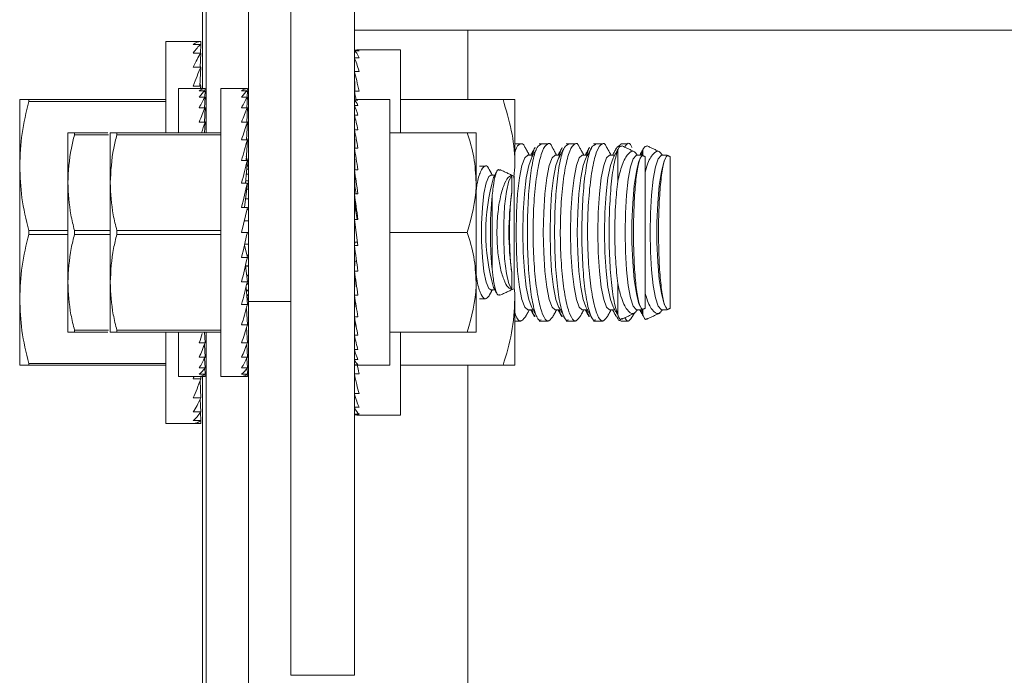
# Model space of a CAD drawing. Units: inches. Extents: x 87 to 3769, y -93 to 475.
# Drawn here: x 3619 to 3621, y 94 to 95 of the extents above; entities that cross this region are included whole.
import ezdxf

# ---------------------------------------------------------------- set-up
doc = ezdxf.new("R2010")
doc.units = ezdxf.units.IN
doc.header["$MEASUREMENT"] = 0
doc.layers.add('3', color=3, linetype='Continuous')

msp = doc.modelspace()

# ---------------------------------------------------------------- linework, layer by layer
at = {"layer": '3', "linetype": 'Continuous', "lineweight": 15}
for p, q in [((3619.11061, 96.60726), (3619.11061, 95.27913)), ((3619.36061, 93.62288), (3619.36061, 96.30558)), ((3619.53991, 93.62288), (3619.53991, 96.30558)), ((3619.12141, 95.93866), (3619.12141, 95.15413)), ((3619.24101, 95.93866), (3619.24101, 94.67768)), ((3619.53991, 95.44358), (3622.76686, 95.44358)), ((3619.86061, 95.44358), (3619.86061, 95.24788)), ((3619.00748, 95.41194), (3619.00748, 95.15413)), ((3619.10644, 95.41194), (3619.08482, 95.41194)), ((3619.10644, 95.40375), (3619.08482, 95.40375)), ((3619.10545, 95.37943), (3619.10644, 95.40375)), ((3619.10611, 95.40375), (3619.10644, 95.41194)), ((3619.10644, 95.37943), (3619.08482, 95.37943)), ((3619.10474, 95.33972), (3619.10644, 95.37943)), ((3619.53991, 95.38602), (3619.55291, 95.38602)), ((3619.53991, 95.38602), (3619.54016, 95.3663)), ((3619.66991, 95.15413), (3619.66991, 95.38851)), ((3619.53991, 95.3663), (3619.55291, 95.3663)), ((3619.53991, 95.3663), (3619.54042, 95.32762)), ((3619.10644, 95.33972), (3619.08482, 95.33972)), ((3619.10394, 95.28583), (3619.10644, 95.33972)), ((3619.53991, 95.32762), (3619.55291, 95.32762)), ((3619.53991, 95.32762), (3619.54071, 95.27147)), ((3619.04328, 95.27913), (3619.04328, 95.15413)), ((3619.10644, 95.28583), (3619.08482, 95.28583)), ((3619.11816, 95.27913), (3619.10187, 95.27913)), ((3619.11816, 95.27296), (3619.10187, 95.27296)), ((3619.10609, 95.27913), (3619.10644, 95.28583)), ((3619.11741, 95.25463), (3619.11816, 95.27296)), ((3619.11791, 95.27296), (3619.11816, 95.27913)), ((3619.16288, 95.27913), (3619.16288, 94.46663)), ((3619.23776, 95.27913), (3619.22147, 95.27913)), ((3619.23776, 95.27296), (3619.22147, 95.27296)), ((3619.23701, 95.25463), (3619.23776, 95.27296)), ((3619.23751, 95.27296), (3619.23776, 95.27913)), ((3619.53991, 95.27147), (3619.55291, 95.27147)), ((3619.53991, 95.27147), (3619.54032, 95.24636)), ((3618.59498, 95.24788), (3618.59498, 95.06038)), ((3618.62063, 95.24788), (3618.62063, 95.24263)), ((3618.62063, 95.24788), (3619.00748, 95.24788)), ((3619.00748, 95.24263), (3618.62063, 95.24263)), ((3619.11816, 95.25463), (3619.10187, 95.25463)), ((3619.11688, 95.2247), (3619.11816, 95.25463)), ((3619.23776, 95.25463), (3619.22147, 95.25463)), ((3619.23648, 95.2247), (3619.23776, 95.25463)), ((3619.53991, 95.24608), (3619.54991, 95.24608)), ((3619.53991, 95.24608), (3619.5401, 95.23173)), ((3619.63991, 94.49788), (3619.63991, 95.24788)), ((3619.66991, 95.24788), (3619.95954, 95.24788)), ((3619.99303, 95.24788), (3619.99303, 95.06038)), ((3619.11816, 95.2247), (3619.10187, 95.2247)), ((3619.11628, 95.18409), (3619.11816, 95.2247)), ((3619.23776, 95.2247), (3619.22147, 95.2247)), ((3619.23588, 95.18409), (3619.23776, 95.2247)), ((3619.53991, 95.23173), (3619.54991, 95.23173)), ((3619.53991, 95.23173), (3619.5403, 95.2036)), ((3619.11816, 95.18409), (3619.10187, 95.18409)), ((3619.11659, 95.15413), (3619.11816, 95.18409)), ((3619.23776, 95.18409), (3619.22147, 95.18409)), ((3619.23514, 95.13401), (3619.23776, 95.18409)), ((3619.53991, 95.2036), (3619.54991, 95.2036)), ((3619.53991, 95.2036), (3619.54052, 95.16276)), ((3619.53991, 95.19999), (3619.53996, 95.19999)), ((3619.53991, 95.19999), (3619.54013, 95.1885)), ((3618.73078, 95.15413), (3618.73078, 95.01351)), ((3618.74967, 95.15413), (3618.74967, 95.14886)), ((3618.74967, 95.15413), (3618.84349, 95.15413)), ((3618.85038, 95.15413), (3618.85038, 95.01351)), ((3618.86927, 95.15413), (3618.86927, 95.14886)), ((3618.86927, 95.15413), (3619.16288, 95.15413)), ((3619.53991, 95.16276), (3619.54991, 95.16276)), ((3619.53991, 95.16276), (3619.5408, 95.11078)), ((3619.63991, 95.15413), (3619.85854, 95.15413)), ((3619.88366, 95.15413), (3619.88366, 95.01351)), ((3618.84594, 95.14886), (3618.74967, 95.14886)), ((3619.16288, 95.14886), (3618.86927, 95.14886)), ((3619.23776, 95.13401), (3619.22147, 95.13401)), ((3619.23414, 95.07601), (3619.23776, 95.13401)), ((3619.53991, 95.11078), (3619.54991, 95.11078)), ((3619.53991, 95.11078), (3619.54119, 95.04966)), ((3620.28333, 95.01695), (3620.28333, 95.10518)), ((3620.35403, 95.08991), (3620.35403, 95.10518)), ((3619.23776, 95.07601), (3619.22147, 95.07601)), ((3619.23262, 95.01183), (3619.23776, 95.07601)), ((3620.36061, 94.65892), (3620.36061, 95.08685)), ((3620.43131, 94.65892), (3620.43131, 95.08685)), ((3618.59498, 94.68538), (3618.59498, 95.06038)), ((3619.24101, 95.05179), (3619.23582, 95.05179)), ((3619.24101, 95.06038), (3619.23651, 95.06038)), ((3619.24101, 95.06327), (3619.23674, 95.06327)), ((3619.53991, 95.04966), (3619.54991, 95.04966)), ((3619.53991, 95.04966), (3619.54121, 95.00369)), ((3618.73078, 95.01351), (3618.73078, 94.73226)), ((3618.85038, 95.01351), (3618.85038, 94.73226)), ((3619.23776, 95.01183), (3619.22147, 95.01183)), ((3619.22974, 94.94343), (3619.23776, 95.01183)), ((3619.24101, 95.01873), (3619.23317, 95.01873)), ((3619.24101, 95.03777), (3619.23469, 95.03777)), ((3619.88366, 94.73226), (3619.88366, 95.01351)), ((3619.99101, 94.71426), (3619.99101, 95.03151)), ((3619.24101, 94.99526), (3619.23582, 94.99526)), ((3619.24101, 94.96808), (3619.23263, 94.96808)), ((3619.53991, 94.98174), (3619.54991, 94.98174)), ((3619.53991, 94.98174), (3619.54121, 94.95344)), ((3619.92909, 94.7677), (3619.92909, 94.97807)), ((3619.23776, 94.94343), (3619.22147, 94.94343)), ((3619.23776, 94.94343), (3619.22147, 94.87288)), ((3619.24101, 94.938), (3619.23651, 94.938)), ((3619.22911, 94.90594), (3619.24101, 94.90594)), ((3619.54991, 94.83613), (3619.53991, 94.90964)), ((3619.53991, 94.90964), (3619.54991, 94.90964)), ((3618.62063, 94.87813), (3618.62063, 94.86763)), ((3618.62063, 94.87813), (3618.73078, 94.87813)), ((3618.74967, 94.87815), (3618.74967, 94.86761)), ((3618.74967, 94.87815), (3618.85038, 94.87815)), ((3618.86927, 94.87815), (3618.86927, 94.86761)), ((3618.86927, 94.87815), (3619.16288, 94.87815)), ((3619.23776, 94.87288), (3619.22147, 94.87288)), ((3619.24101, 94.87288), (3619.23776, 94.87288)), ((3619.63991, 94.87288), (3619.85854, 94.87288)), ((3618.73078, 94.86763), (3618.62063, 94.86763)), ((3618.85038, 94.86761), (3618.74967, 94.86761)), ((3619.16288, 94.86761), (3618.86927, 94.86761)), ((3619.53991, 94.83613), (3619.54121, 94.84568)), ((3619.54121, 94.84568), (3619.54861, 94.84568)), ((3619.22965, 94.83747), (3619.23776, 94.80234)), ((3619.24101, 94.83982), (3619.23019, 94.83982)), ((3619.23031, 94.84032), (3619.24101, 94.84032)), ((3619.53991, 94.83613), (3619.54991, 94.83613)), ((3619.23776, 94.80234), (3619.22147, 94.80234)), ((3619.23628, 94.80875), (3619.24101, 94.80875)), ((3619.24101, 94.80776), (3619.23651, 94.80776)), ((3619.53991, 94.76402), (3619.54121, 94.79233)), ((3619.54121, 94.79233), (3619.54593, 94.79233)), ((3619.23243, 94.77946), (3619.23776, 94.73394)), ((3619.23246, 94.77913), (3619.24101, 94.77913)), ((3619.24101, 94.77769), (3619.23263, 94.77769)), ((3619.53991, 94.76402), (3619.54991, 94.76402)), ((3619.23776, 94.73394), (3619.22147, 94.73394)), ((3619.2356, 94.75236), (3619.24101, 94.75236)), ((3619.24101, 94.7505), (3619.23582, 94.7505)), ((3619.53991, 94.69611), (3619.54121, 94.74207)), ((3619.54121, 94.74207), (3619.54305, 94.74207)), ((3618.73078, 94.73226), (3618.73078, 94.59163)), ((3618.85038, 94.73226), (3618.85038, 94.59163)), ((3619.23389, 94.7181), (3619.23776, 94.66976)), ((3619.23449, 94.7105), (3619.24101, 94.7105)), ((3619.24101, 94.708), (3619.23469, 94.708)), ((3619.24101, 94.72703), (3619.23608, 94.72703)), ((3619.23662, 94.72925), (3619.24101, 94.72925)), ((3619.88366, 94.59163), (3619.88366, 94.73226)), ((3620.28333, 94.64058), (3620.28333, 94.72882)), ((3618.59498, 94.49788), (3618.59498, 94.68538)), ((3619.2356, 94.69669), (3619.24101, 94.69669)), ((3619.24101, 94.69397), (3619.23582, 94.69397)), ((3619.23628, 94.68823), (3619.24101, 94.68823)), ((3619.24101, 94.68538), (3619.23651, 94.68538)), ((3619.24101, 94.68249), (3619.23674, 94.68249)), ((3619.53991, 94.69611), (3619.54991, 94.69611)), ((3619.53991, 94.63498), (3619.54104, 94.68879)), ((3619.99303, 94.68538), (3619.99303, 94.49788)), ((3619.23776, 94.66976), (3619.22147, 94.66976)), ((3619.23483, 94.65873), (3619.23776, 94.61175)), ((3619.36061, 94.67768), (3619.24101, 94.67768)), ((3619.24101, 94.67768), (3619.24101, 82.31038)), ((3620.35403, 94.64058), (3620.35403, 94.65713)), ((3619.53991, 94.63498), (3619.54991, 94.63498)), ((3619.53991, 94.583), (3619.54072, 94.63035)), ((3618.74967, 94.5969), (3618.84594, 94.5969)), ((3618.74967, 94.5969), (3618.74967, 94.59163)), ((3618.86927, 94.5969), (3619.16288, 94.5969)), ((3618.86927, 94.5969), (3618.86927, 94.59163)), ((3619.23776, 94.61175), (3619.22147, 94.61175)), ((3619.23553, 94.60432), (3619.23776, 94.56168)), ((3618.84349, 94.59163), (3618.74967, 94.59163)), ((3619.16288, 94.59163), (3618.86927, 94.59163)), ((3619.00748, 94.59163), (3619.00748, 94.33382)), ((3619.04328, 94.59163), (3619.04328, 94.46663)), ((3619.11659, 94.59163), (3619.11816, 94.56168)), ((3619.12141, 94.59163), (3619.12141, 69.94309)), ((3619.53991, 94.583), (3619.54991, 94.583)), ((3619.53991, 94.54216), (3619.54048, 94.58032)), ((3619.63991, 94.59163), (3619.85854, 94.59163)), ((3619.66991, 94.35726), (3619.66991, 94.59163)), ((3619.11816, 94.56168), (3619.10187, 94.56168)), ((3619.1165, 94.55703), (3619.11816, 94.52106)), ((3619.23776, 94.56168), (3619.22147, 94.56168)), ((3619.2361, 94.55703), (3619.23776, 94.52106)), ((3619.53991, 94.54577), (3619.54013, 94.55726)), ((3619.53991, 94.54577), (3619.53996, 94.54577)), ((3619.53991, 94.54216), (3619.54991, 94.54216)), ((3619.53991, 94.51403), (3619.54028, 94.54087)), ((3619.11816, 94.52106), (3619.10187, 94.52106)), ((3619.11699, 94.51852), (3619.11816, 94.49113)), ((3619.23776, 94.52106), (3619.22147, 94.52106)), ((3619.23659, 94.51852), (3619.23776, 94.49113)), ((3619.53991, 94.51403), (3619.54991, 94.51403)), ((3619.53991, 94.49969), (3619.54009, 94.51363)), ((3618.62063, 94.50313), (3619.00748, 94.50313)), ((3618.62063, 94.50313), (3618.62063, 94.49788)), ((3619.00748, 94.49788), (3618.62063, 94.49788)), ((3619.11816, 94.49113), (3619.10187, 94.49113)), ((3619.11746, 94.49009), (3619.11816, 94.4728)), ((3619.23776, 94.49113), (3619.22147, 94.49113)), ((3619.23706, 94.49009), (3619.23776, 94.4728)), ((3619.53991, 94.49969), (3619.54991, 94.49969)), ((3619.53991, 94.4743), (3619.54032, 94.4994)), ((3619.66991, 94.49788), (3619.95954, 94.49788)), ((3619.86061, 94.49788), (3619.86061, 82.47404)), ((3619.10644, 94.45994), (3619.08482, 94.45994)), ((3619.11816, 94.4728), (3619.10187, 94.4728)), ((3619.11816, 94.46663), (3619.10187, 94.46663)), ((3619.10609, 94.46663), (3619.10644, 94.45994)), ((3619.11061, 94.46663), (3619.11061, 82.71663)), ((3619.11792, 94.47262), (3619.11816, 94.46663)), ((3619.23776, 94.4728), (3619.22147, 94.4728)), ((3619.23776, 94.46663), (3619.22147, 94.46663)), ((3619.23752, 94.47262), (3619.23776, 94.46663)), ((3619.53991, 94.4743), (3619.55291, 94.4743)), ((3619.53991, 94.41814), (3619.54066, 94.47061)), ((3619.10423, 94.45377), (3619.10644, 94.40604)), ((3619.10644, 94.40604), (3619.08482, 94.40604)), ((3619.10488, 94.40267), (3619.10644, 94.36633)), ((3619.53991, 94.41814), (3619.55291, 94.41814)), ((3619.53991, 94.37946), (3619.54039, 94.41636)), ((3619.53991, 94.37946), (3619.55291, 94.37946)), ((3619.53991, 94.35974), (3619.54015, 94.37891)), ((3619.10644, 94.36633), (3619.08482, 94.36633)), ((3619.1055, 94.36494), (3619.10644, 94.34201)), ((3619.53991, 94.35974), (3619.55291, 94.35974)), ((3619.10644, 94.34201), (3619.08482, 94.34201)), ((3619.10644, 94.33382), (3619.08482, 94.33382)), ((3619.10612, 94.34177), (3619.10644, 94.33382)), ((3619.36061, 93.62288), (3619.53991, 93.62288))]:
    msp.add_line(p, q, dxfattribs=at)
at = {"layer": '3', "linetype": 'Continuous', "lineweight": 15, "flags": 128}
for points in [[(3620.0295, 94.65492), (3620.02092, 94.66235), (3620.01292, 94.68412), (3620.00606, 94.71876), (3620.00079, 94.7639), (3619.99748, 94.81647), (3619.99635, 94.87288), (3619.99748, 94.92929), (3620.00079, 94.98186), (3620.00606, 95.027), (3620.01292, 95.06164), (3620.02092, 95.08342), (3620.0295, 95.09084), (3620.0295, 95.09084)], [(3620.03967, 94.6628), (3620.03193, 94.68412), (3620.02507, 94.71876), (3620.0198, 94.7639), (3620.01649, 94.81647), (3620.01536, 94.87288), (3620.01649, 94.92929), (3620.0198, 94.98186), (3620.02507, 95.027), (3620.03193, 95.06164), (3620.03967, 95.08296)], [(3620.10642, 94.65492), (3620.09784, 94.66235), (3620.08985, 94.68412), (3620.08298, 94.71876), (3620.07772, 94.7639), (3620.07441, 94.81647), (3620.07328, 94.87288), (3620.07441, 94.92929), (3620.07772, 94.98186), (3620.08298, 95.027), (3620.08985, 95.06164), (3620.09784, 95.08342), (3620.10642, 95.09084), (3620.10642, 95.09084)], [(3620.11659, 94.6628), (3620.10885, 94.68412), (3620.10199, 94.71876), (3620.09672, 94.7639), (3620.09341, 94.81647), (3620.09228, 94.87288), (3620.09341, 94.92929), (3620.09672, 94.98186), (3620.10199, 95.027), (3620.10885, 95.06164), (3620.11659, 95.08296)], [(3620.18334, 94.65492), (3620.17476, 94.66235), (3620.16677, 94.68412), (3620.15991, 94.71876), (3620.15464, 94.7639), (3620.15133, 94.81647), (3620.1502, 94.87288), (3620.15133, 94.92929), (3620.15464, 94.98186), (3620.15991, 95.027), (3620.16677, 95.06164), (3620.17476, 95.08342), (3620.18334, 95.09084), (3620.18334, 95.09084)], [(3620.19352, 94.6628), (3620.18578, 94.68412), (3620.17891, 94.71876), (3620.17365, 94.7639), (3620.17034, 94.81647), (3620.16921, 94.87288), (3620.17034, 94.92929), (3620.17365, 94.98186), (3620.17891, 95.027), (3620.18578, 95.06164), (3620.19352, 95.08296)], [(3620.26027, 94.65492), (3620.25169, 94.66235), (3620.24369, 94.68412), (3620.23683, 94.71876), (3620.23156, 94.7639), (3620.22825, 94.81647), (3620.22712, 94.87288), (3620.22825, 94.92929), (3620.23156, 94.98186), (3620.23683, 95.027), (3620.24369, 95.06164), (3620.25169, 95.08342), (3620.26027, 95.09084), (3620.26027, 95.09084)], [(3620.27044, 94.6628), (3620.2627, 94.68412), (3620.25584, 94.71876), (3620.25057, 94.7639), (3620.24726, 94.81647), (3620.24613, 94.87288), (3620.24726, 94.92929), (3620.25057, 94.98186), (3620.25584, 95.027), (3620.2627, 95.06164), (3620.27044, 95.08296)], [(3620.33719, 94.65492), (3620.33544, 94.65522), (3620.32721, 94.66503), (3620.31962, 94.68806), (3620.31314, 94.72287), (3620.3082, 94.76723), (3620.3051, 94.81832), (3620.30405, 94.87288), (3620.3051, 94.92744), (3620.3082, 94.97853), (3620.31314, 95.02289), (3620.31962, 95.0577), (3620.32721, 95.08074), (3620.33544, 95.09054), (3620.33719, 95.09084)], [(3620.34736, 94.6628), (3620.34339, 94.67186), (3620.33594, 94.70039), (3620.32986, 94.74059), (3620.32556, 94.78975), (3620.32333, 94.84453), (3620.32333, 94.90123), (3620.32556, 94.95602), (3620.32986, 95.00517), (3620.33594, 95.04538), (3620.34339, 95.07391), (3620.34736, 95.08296)], [(3620.40789, 94.65492), (3620.40614, 94.65522), (3620.39791, 94.66503), (3620.39032, 94.68806), (3620.38384, 94.72287), (3620.3789, 94.76723), (3620.3758, 94.81832), (3620.37475, 94.87288), (3620.3758, 94.92744), (3620.3789, 94.97853), (3620.38384, 95.02289), (3620.39032, 95.0577), (3620.39791, 95.08074), (3620.40614, 95.09054), (3620.40789, 95.09084)], [(3620.41806, 94.6628), (3620.41409, 94.67186), (3620.40664, 94.70039), (3620.40056, 94.74059), (3620.39626, 94.78975), (3620.39403, 94.84453), (3620.39403, 94.90123), (3620.39626, 94.95602), (3620.40056, 95.00517), (3620.40664, 95.04538), (3620.41409, 95.07391), (3620.41806, 95.08296)], [(3619.92519, 94.71077), (3619.91926, 94.71483), (3619.91186, 94.73248), (3619.90565, 94.76261), (3619.90118, 94.80254), (3619.89884, 94.84872), (3619.89884, 94.89704), (3619.90118, 94.94322), (3619.90565, 94.98315), (3619.91186, 95.01328), (3619.91926, 95.03093), (3619.92519, 95.035)], [(3619.98398, 94.71234), (3619.97591, 94.72745), (3619.96903, 94.75715), (3619.96401, 94.79845), (3619.96138, 94.84721), (3619.96138, 94.89855), (3619.96401, 94.94732), (3619.96903, 94.98862), (3619.97591, 95.01831), (3619.98398, 95.03342)]]:
    msp.add_lwpolyline(points, dxfattribs=at)
at = {"layer": '3', "linetype": 'Continuous', "lineweight": 15}
for centre, radius, start, end in [((3620.47166, 94.87288), 0.56066, 163.92825, 196.07175), ((3620.80361, 94.87288), 0.82737, 172.15577, 187.84423)]:
    msp.add_arc(centre, radius, start, end, dxfattribs=at)
for centre, major_axis, ratio, start_param, end_param in [((3619.08482, 94.87288), (0.02279, 0.53904), 0.2269761, 0.0095943, 0.1841272), ((3619.08482, 94.87288), (0.04465, 0.53898), 0.2155354, 0.1923849, 0.3669178), ((3619.08482, 94.87288), (0.06476, 0.53891), 0.1972021, 0.3727596, 0.5472926), ((3619.54641, 94.87288), (0, 0.51562), 0.1286108, -0.0981748, 0.0981748), ((3619.54641, 94.87288), (-0.01315, 0.51562), 0.1260589, -0.2977383, -0.1013888), ((3619.54641, 94.87288), (-0.02574, 0.51562), 0.1185296, -0.4967908, -0.3004413), ((3619.08482, 94.87288), (0.08249, 0.53887), 0.1729269, 0.5500644, 0.7245973), ((3619.08482, 94.87288), (-0.04465, 0.53898), 0.2155354, -0.5414507, -0.5288139), ((3619.54641, 94.87288), (-0.03727, 0.51561), 0.1063866, -0.6949123, -0.4985627), ((3619.08482, 94.87288), (-0.06476, 0.53891), 0.1972021, -0.7218255, -0.7038267), ((3619.10187, 94.87288), (0.01717, 0.40623), 0.2269761, 0.0095943, 0.1841272), ((3619.10187, 94.87288), (0.03365, 0.40619), 0.2155354, 0.1923849, 0.3669178), ((3619.08482, 94.87288), (0.09738, 0.53888), 0.1438033, 0.7241128, 0.7432205), ((3619.22147, 94.87288), (0.01717, 0.40623), 0.2269761, 0.0095943, 0.1841272), ((3619.22147, 94.87288), (0.03365, 0.40619), 0.2155354, 0.1923849, 0.3669178), ((3619.54641, 94.87288), (0.03727, 0.51561), 0.1063866, 0.6742261, 0.6949123), ((3619.54641, 94.87288), (-0.04728, 0.51561), 0.0901895, -0.7698147, -0.695493), ((3619.10187, 94.87288), (0.04881, 0.40614), 0.1972021, 0.3727596, 0.5472926), ((3619.22147, 94.87288), (0.04881, 0.40614), 0.1972021, 0.3727596, 0.5472926), ((3619.54491, 94.87288), (0, 0.375), 0.1360306, -0.0981748, 0.0981748), ((3619.54491, 94.87288), (-0.01013, 0.375), 0.1333212, -0.2981265, -0.1017769), ((3619.10187, 94.87288), (0.06217, 0.40611), 0.1729269, 0.5500644, 0.7245973), ((3619.10187, 94.87288), (-0.03365, 0.40619), 0.2155354, -0.5414507, -0.5219331), ((3619.22147, 94.87288), (0.06217, 0.40611), 0.1729269, 0.5500644, 0.7245973), ((3619.22147, 94.87288), (-0.03365, 0.40619), 0.2155354, -0.5414507, -0.5219331), ((3619.54491, 94.87288), (-0.01983, 0.37499), 0.1253308, -0.4975025, -0.3011529), ((3619.10187, 94.87288), (0.07339, 0.40611), 0.1438033, 0.7241128, 0.8320952), ((3619.10187, 94.87288), (-0.04881, 0.40614), 0.1972021, -0.7218255, -0.7038267), ((3619.22147, 94.87288), (0.07339, 0.40611), 0.1438033, 0.7241128, 0.8986457), ((3619.22147, 94.87288), (-0.04881, 0.40614), 0.1972021, -0.7218255, -0.7038267), ((3619.54491, 94.87288), (-0.0287, 0.37499), 0.1124548, -0.6958314, -0.4994818), ((3619.54491, 94.87288), (0.0287, 0.37499), 0.1124548, 0.6751452, 0.6958314), ((3619.54491, 94.87288), (-0.0364, 0.37498), 0.0952983, -0.892824, -0.6964745), ((3619.22147, 94.87288), (0.08226, 0.40615), 0.1109417, 0.89513, 1.0696629), ((3619.22147, 94.87288), (-0.06217, 0.40611), 0.1729269, -0.8991303, -0.8750166), ((3619.54491, 94.87288), (-0.04265, 0.37499), 0.0746146, -1.0884094, -0.8920599), ((3619.22147, 94.87288), (0.08865, 0.4062), 0.075392, 1.0636499, 1.2381829), ((3619.22147, 94.87288), (-0.07339, 0.40611), 0.1438033, -1.0731787, -1.0415392), ((3619.54491, 94.87288), (-0.04725, 0.37499), 0.0512451, -1.2827294, -1.0863799), ((3619.22147, 94.87288), (0.0925, 0.40623), 0.0381165, 1.2304097, 1.4049426), ((3619.54491, 94.87288), (-0.03497, 0.27749), 0.0512451, -1.1741485, -1.0863799), ((3619.54491, 94.87288), (-0.05007, 0.375), 0.0260738, -1.4761026, -1.2797531), ((3619.54491, 94.87288), (-0.03705, 0.2775), 0.0260738, -1.4414314, -1.2797531), ((3619.22147, 94.87288), (0.0925, 0.40623), 0.0381165, 4.5465353, 4.7210682), ((3619.54491, 94.87288), (-0.05007, 0.375), 0.0260738, 1.66549, 1.8618396), ((3619.22147, 94.87288), (0.08865, 0.4062), 0.075392, 4.3797755, 4.5543084), ((3619.54491, 94.87288), (-0.04725, 0.37499), 0.0512451, 1.8588632, 2.0552128), ((3619.22147, 94.87288), (0.08226, 0.40615), 0.1109417, 4.2112556, 4.3857885), ((3619.54491, 94.87288), (-0.04265, 0.37499), 0.0746146, 2.0531832, 2.2495328), ((3619.22147, 94.87288), (0.07339, 0.40611), 0.1438033, 4.0402384, 4.2147713), ((3619.54491, 94.87288), (-0.0364, 0.37498), 0.0952983, 2.2487686, 2.4451182), ((3619.22147, 94.87288), (0.06217, 0.40611), 0.1729269, 3.86619, 4.0407229), ((3619.10187, 94.87288), (0.06217, 0.40611), 0.1729269, 3.86619, 3.9594184), ((3619.54491, 94.87288), (-0.0287, 0.37499), 0.1124548, 2.4457613, 2.6421108), ((3619.10187, 94.87288), (0.04881, 0.40614), 0.1972021, 3.6888852, 3.8634181), ((3619.22147, 94.87288), (0.04881, 0.40614), 0.1972021, 3.6888852, 3.8634181), ((3619.54491, 94.87288), (-0.01983, 0.37499), 0.1253308, 2.6440902, 2.8404397), ((3619.10187, 94.87288), (0.03365, 0.40619), 0.2155354, 3.5085105, 3.6830434), ((3619.22147, 94.87288), (0.03365, 0.40619), 0.2155354, 3.5085105, 3.6830434), ((3619.54491, 94.87288), (-0.01013, 0.375), 0.1333212, 2.8434662, 3.0398157), ((3619.10187, 94.87288), (0.01717, 0.40623), 0.2269761, 3.3257199, 3.5002528), ((3619.22147, 94.87288), (0.01717, 0.40623), 0.2269761, 3.3257199, 3.5002528), ((3619.54491, 94.87288), (0, 0.375), 0.1360306, 3.0434179, 3.1415927), ((3619.54641, 94.87288), (-0.04728, 0.51561), 0.0901895, 2.3660602, 2.4460997), ((3619.08482, 94.87288), (0.08249, 0.53887), 0.1729269, 3.86619, 3.8852976), ((3619.08482, 94.87288), (0.06476, 0.53891), 0.1972021, 3.6888852, 3.8634181), ((3619.10187, 94.87288), (0, 0.40625), 0.2308682, 3.1415927, 3.3161256), ((3619.22147, 94.87288), (0, 0.40625), 0.2308682, 3.1415927, 3.3161256), ((3619.54641, 94.87288), (-0.03727, 0.51561), 0.1063866, 2.4466804, 2.6430299), ((3619.08482, 94.87288), (0.04465, 0.53898), 0.2155354, 3.5085105, 3.6830434), ((3619.54641, 94.87288), (-0.02574, 0.51562), 0.1185296, 2.6448018, 2.8411514), ((3619.54641, 94.87288), (-0.01315, 0.51562), 0.1260589, 2.8438543, 3.0402039), ((3619.08482, 94.87288), (0.02279, 0.53904), 0.2269761, 3.3257199, 3.5002528), ((3619.54641, 94.87288), (0, 0.51562), 0.1286108, 3.0434179, 3.1415927), ((3619.08482, 94.87288), (0, 0.53906), 0.2308682, 3.1415927, 3.3161256)]:
    msp.add_ellipse(centre, major_axis=major_axis, ratio=ratio, start_param=start_param, end_param=end_param, dxfattribs=at)
for points in [[(3619.08482, 95.41194), (3619.00748, 95.41194)], [(3619.66991, 95.38851), (3619.54641, 95.38851)], [(3619.10187, 95.27913), (3619.04328, 95.27913)], [(3619.22147, 95.27913), (3619.16288, 95.27913)], [(3619.63991, 95.24788), (3619.54491, 95.24788)], [(3619.54017, 95.21288), (3619.53991, 95.21288)], [(3619.54012, 95.15038), (3619.53991, 95.15038)], [(3620.01046, 95.12288), (3619.99303, 95.12288)], [(3620.06752, 95.12288), (3620.0613, 95.12288)], [(3620.08739, 95.12288), (3620.06752, 95.12288)], [(3620.14445, 95.12288), (3620.13822, 95.12288)], [(3620.16431, 95.12288), (3620.14445, 95.12288)], [(3620.22137, 95.12288), (3620.21515, 95.12288)], [(3620.24123, 95.12288), (3620.22137, 95.12288)], [(3620.31193, 95.12288), (3620.29207, 95.12288)], [(3620.03399, 95.09084), (3620.02203, 95.11259)], [(3620.04979, 95.11267), (3620.03778, 95.09084)], [(3620.05601, 95.11267), (3620.03967, 95.08296)], [(3620.11092, 95.09084), (3620.09896, 95.11259)], [(3620.12671, 95.11267), (3620.11471, 95.09084)], [(3620.13294, 95.11267), (3620.11659, 95.08296)], [(3620.18784, 95.09084), (3620.17588, 95.11259)], [(3620.20364, 95.11267), (3620.19163, 95.09084)], [(3620.20986, 95.11267), (3620.19352, 95.08296)], [(3620.26476, 95.09084), (3620.25285, 95.11251)], [(3620.28056, 95.11267), (3620.26855, 95.09084)], [(3620.28585, 95.11097), (3620.27044, 95.08296)], [(3620.28073, 95.11258), (3620.29207, 95.1212)], [(3620.3315, 95.10042), (3620.29549, 95.11721)], [(3620.35655, 95.11097), (3620.34674, 95.09315)], [(3620.35046, 95.09084), (3620.35403, 95.10518)], [(3620.4022, 95.10042), (3620.36619, 95.11721)], [(3620.04401, 95.09084), (3620.0295, 95.09084)], [(3620.12093, 95.09084), (3620.10642, 95.09084)], [(3620.19785, 95.09084), (3620.18334, 95.09084)], [(3620.27478, 95.09084), (3620.26027, 95.09084)], [(3620.27214, 95.08648), (3620.27353, 95.09084)], [(3620.35202, 95.09084), (3620.33719, 95.09084)], [(3620.35203, 95.09062), (3620.3517, 95.08883)], [(3620.36061, 95.08685), (3620.35211, 95.09081)], [(3620.42272, 95.09084), (3620.40789, 95.09084)], [(3620.42273, 95.09062), (3620.4224, 95.08883)], [(3620.43131, 95.08685), (3620.42281, 95.09081)], [(3619.91003, 95.06038), (3619.89324, 95.06038)], [(3619.92912, 95.035), (3619.92059, 95.05064)], [(3619.94152, 95.0439), (3619.93291, 95.0281)], [(3619.99101, 95.03151), (3619.95097, 95.05018)], [(3619.98975, 95.02627), (3619.99303, 95.06038)], [(3619.93667, 95.035), (3619.92519, 95.035)], [(3619.92017, 94.69435), (3619.92912, 94.71077)], [(3619.92519, 94.71077), (3619.93667, 94.71077)], [(3619.93291, 94.71767), (3619.94172, 94.70151)], [(3619.95093, 94.69557), (3619.99101, 94.71426)], [(3619.89323, 94.68538), (3619.91006, 94.68538)], [(3620.02215, 94.63339), (3620.03399, 94.65492)], [(3620.0295, 94.65492), (3620.04401, 94.65492)], [(3620.03778, 94.65492), (3620.04857, 94.6353)], [(3620.03967, 94.6628), (3620.0548, 94.6353)], [(3620.09907, 94.63339), (3620.11092, 94.65492)], [(3620.10642, 94.65492), (3620.12093, 94.65492)], [(3620.11471, 94.65492), (3620.1255, 94.6353)], [(3620.11659, 94.6628), (3620.13172, 94.6353)], [(3620.176, 94.63339), (3620.18784, 94.65492)], [(3620.18334, 94.65492), (3620.19785, 94.65492)], [(3620.19163, 94.65492), (3620.20242, 94.6353)], [(3620.19352, 94.6628), (3620.20864, 94.6353)], [(3620.25296, 94.63347), (3620.26476, 94.65492)], [(3620.26027, 94.65492), (3620.27478, 94.65492)], [(3620.26855, 94.65492), (3620.27934, 94.6353)], [(3620.27044, 94.6628), (3620.28508, 94.63619)], [(3620.33719, 94.65492), (3620.35201, 94.65492)], [(3620.34548, 94.65492), (3620.35578, 94.63619)], [(3620.34736, 94.6628), (3620.3474, 94.66274)], [(3620.35403, 94.64058), (3620.35035, 94.65492)], [(3620.3523, 94.65504), (3620.36061, 94.65892)], [(3620.40789, 94.65492), (3620.42271, 94.65492)], [(3620.41806, 94.6628), (3620.4181, 94.66274)], [(3620.423, 94.65504), (3620.43131, 94.65892)], [(3619.99303, 94.62288), (3620.01048, 94.62288)], [(3620.06129, 94.62288), (3620.06751, 94.62288)], [(3620.06751, 94.62288), (3620.0874, 94.62288)], [(3620.13821, 94.62288), (3620.14443, 94.62288)], [(3620.14443, 94.62288), (3620.16433, 94.62288)], [(3620.21513, 94.62288), (3620.22136, 94.62288)], [(3620.22136, 94.62288), (3620.24125, 94.62288)], [(3620.29206, 94.62288), (3620.31195, 94.62288)], [(3620.29563, 94.62862), (3620.33203, 94.64559)], [(3620.32366, 94.63347), (3620.32975, 94.64453)], [(3620.36633, 94.62862), (3620.40273, 94.64559)], [(3619.53991, 94.59538), (3619.54012, 94.59538)], [(3619.53991, 94.53288), (3619.54017, 94.53288)], [(3619.54491, 94.49788), (3619.63991, 94.49788)], [(3619.04328, 94.46663), (3619.10187, 94.46663)], [(3619.16288, 94.46663), (3619.22147, 94.46663)], [(3619.54641, 94.35726), (3619.66991, 94.35726)], [(3619.00748, 94.33382), (3619.08482, 94.33382)]]:
    msp.add_open_spline(points, degree=1, dxfattribs=at)
for points, knots in [([(3618.59498, 95.24788), (3618.59693, 95.24788), (3618.60008, 95.24788), (3618.61493, 95.24788), (3618.62063, 95.24788)], [0, 0, 0, 0, 0.6162586, 1, 1, 1, 1]), ([(3618.62063, 95.24263), (3618.61341, 95.21275), (3618.59887, 95.15263), (3618.59628, 95.09125), (3618.59498, 95.06038)], [0, 0, 0, 0, 0.4970715, 1, 1, 1, 1]), ([(3619.99303, 95.06038), (3619.99299, 95.06483), (3619.99269, 95.09848), (3619.98537, 95.16194), (3619.9682, 95.21906), (3619.95954, 95.24788)], [0, 0, 0, 0, 0.0700919, 0.5307854, 1, 1, 1, 1]), ([(3619.95954, 95.24788), (3619.97345, 95.24788), (3619.99121, 95.24788), (3619.99271, 95.24788), (3619.99303, 95.24788)], [0, 0, 0, 0, 0.78273802, 1, 1, 1, 1]), ([(3618.73078, 95.15413), (3618.73224, 95.15413), (3618.73458, 95.15413), (3618.74553, 95.15413), (3618.74967, 95.15413)], [0, 0, 0, 0, 0.6225571, 1, 1, 1, 1]), ([(3618.85038, 95.15413), (3618.85184, 95.15413), (3618.85418, 95.15413), (3618.86513, 95.15413), (3618.86927, 95.15413)], [0, 0, 0, 0, 0.6225571, 1, 1, 1, 1]), ([(3619.85854, 95.15413), (3619.86556, 95.13129), (3619.87973, 95.0852), (3619.88234, 95.03755), (3619.88366, 95.01351)], [0, 0, 0, 0, 0.495458, 1, 1, 1, 1]), ([(3619.88366, 95.15413), (3619.88341, 95.15413), (3619.8823, 95.15413), (3619.86897, 95.15413), (3619.85854, 95.15413)], [0, 0, 0, 0, 0.2168887, 1, 1, 1, 1]), ([(3618.74967, 95.14886), (3618.74648, 95.13608), (3618.73535, 95.09157), (3618.73268, 95.04599), (3618.73078, 95.01351)], [0, 0, 0, 0, 0.2871143, 1, 1, 1, 1]), ([(3618.86927, 95.14886), (3618.86608, 95.13608), (3618.85495, 95.09157), (3618.85228, 95.04599), (3618.85038, 95.01351)], [0, 0, 0, 0, 0.2871143, 1, 1, 1, 1]), ([(3620.02181, 95.11247), (3620.02167, 95.11291), (3620.01751, 95.12551), (3620.00773, 95.12322), (3619.9977, 95.11704), (3619.99332, 95.10007), (3619.99303, 95.09896)], [0, 0, 0, 0, 0.01692668, 0.48973335, 0.9664472, 1, 1, 1, 1]), ([(3620.09873, 95.11247), (3620.09859, 95.11291), (3620.09443, 95.1255), (3620.08451, 95.12518), (3620.0706, 95.10729), (3620.05798, 95.05916), (3620.04869, 94.99048), (3620.04396, 94.90874), (3620.04438, 94.82386), (3620.04975, 94.74497), (3620.05932, 94.67991), (3620.07185, 94.63634), (3620.08573, 94.61714), (3620.09447, 94.62821), (3620.09872, 94.6336)], [0, 0, 0, 0, 0.003286, 0.0950737, 0.1876198, 0.2802433, 0.3721058, 0.4626408, 0.5519506, 0.6408054, 0.7302065, 0.8208409, 0.9127538, 1, 1, 1, 1]), ([(3620.17566, 95.11247), (3620.17551, 95.11291), (3620.17135, 95.1255), (3620.16143, 95.12518), (3620.14753, 95.10729), (3620.1349, 95.05916), (3620.12561, 94.99048), (3620.12088, 94.90874), (3620.1213, 94.82386), (3620.12668, 94.74497), (3620.13625, 94.67991), (3620.14878, 94.63634), (3620.16266, 94.61714), (3620.17139, 94.62821), (3620.17564, 94.6336)], [0, 0, 0, 0, 0.003286, 0.0950737, 0.1876198, 0.2802433, 0.3721058, 0.4626408, 0.5519506, 0.6408054, 0.7302065, 0.8208409, 0.9127538, 1, 1, 1, 1]), ([(3620.25257, 95.11237), (3620.25239, 95.1129), (3620.2482, 95.12555), (3620.23824, 95.12516), (3620.22434, 95.107), (3620.21173, 95.05867), (3620.20247, 94.98985), (3620.19779, 94.90804), (3620.19825, 94.82318), (3620.20366, 94.74438), (3620.21326, 94.67945), (3620.22581, 94.63609), (3620.23966, 94.61713), (3620.24835, 94.62829), (3620.25256, 94.6337)], [0, 0, 0, 0, 0.00404067, 0.09583597, 0.18838566, 0.28100602, 0.37285889, 0.4633821, 0.55268416, 0.6415391, 0.73094801, 0.82159334, 0.91351481, 1, 1, 1, 1]), ([(3620.32327, 95.11237), (3620.32309, 95.1129), (3620.3189, 95.12553), (3620.31164, 95.1278), (3620.30515, 95.11689), (3620.3032, 95.11361)], [0, 0, 0, 0, 0.0298724, 0.7085077, 1, 1, 1, 1]), ([(3620.06751, 94.62646), (3620.06542, 94.62566), (3620.05863, 94.62304), (3620.04802, 94.64949), (3620.03746, 94.70163), (3620.03047, 94.77474), (3620.02759, 94.85799), (3620.02899, 94.94239), (3620.03447, 95.01899), (3620.0436, 95.0788), (3620.055, 95.11687), (3620.06354, 95.11983), (3620.06752, 95.1212)], [0, 0, 0, 0, 0.0488568, 0.1584227, 0.2673696, 0.3751368, 0.4816833, 0.5874171, 0.6930045, 0.7991449, 0.9063586, 1, 1, 1, 1]), ([(3620.04105, 95.08546), (3620.04371, 95.09753), (3620.04647, 95.11006), (3620.04983, 95.11249), (3620.04996, 95.11258)], [0, 0, 0, 0, 0.9636165, 1, 1, 1, 1]), ([(3620.14443, 94.62646), (3620.14234, 94.62566), (3620.13555, 94.62304), (3620.12494, 94.64949), (3620.11438, 94.70163), (3620.1074, 94.77474), (3620.10452, 94.85799), (3620.10591, 94.94239), (3620.11139, 95.01899), (3620.12052, 95.0788), (3620.13192, 95.11687), (3620.14046, 95.11983), (3620.14445, 95.1212)], [0, 0, 0, 0, 0.0488568, 0.1584227, 0.2673696, 0.3751368, 0.4816833, 0.5874171, 0.6930045, 0.7991449, 0.9063586, 1, 1, 1, 1]), ([(3620.11829, 95.08648), (3620.12085, 95.09809), (3620.12351, 95.11015), (3620.12676, 95.11249), (3620.12688, 95.11258)], [0, 0, 0, 0, 0.962235, 1, 1, 1, 1]), ([(3620.22136, 94.62646), (3620.21926, 94.62566), (3620.21247, 94.62304), (3620.20187, 94.64949), (3620.19131, 94.70163), (3620.18432, 94.77474), (3620.18144, 94.85799), (3620.18283, 94.94239), (3620.18831, 95.01899), (3620.19744, 95.0788), (3620.20885, 95.11687), (3620.21739, 95.11983), (3620.22137, 95.1212)], [0, 0, 0, 0, 0.0488568, 0.1584227, 0.2673696, 0.3751368, 0.4816833, 0.5874171, 0.6930045, 0.7991449, 0.9063586, 1, 1, 1, 1]), ([(3620.19489, 95.08546), (3620.19755, 95.09753), (3620.20031, 95.11006), (3620.20368, 95.11249), (3620.2038, 95.11258)], [0, 0, 0, 0, 0.96361653, 1, 1, 1, 1]), ([(3620.28333, 94.64058), (3620.27937, 94.6536), (3620.27144, 94.67964), (3620.26326, 94.7479), (3620.25888, 94.82817), (3620.25878, 94.91349), (3620.26291, 94.99327), (3620.27095, 95.06375), (3620.27907, 95.09093), (3620.28333, 95.10518)], [0, 0, 0, 0, 0.14290845, 0.28577876, 0.42698687, 0.56688028, 0.7062527, 0.84604595, 1, 1, 1, 1]), ([(3620.29506, 95.11629), (3620.29181, 95.11634), (3620.28778, 95.1164), (3620.28405, 95.10698), (3620.28333, 95.10518)], [0, 0, 0, 0, 0.8086703, 1, 1, 1, 1]), ([(3620.28333, 95.01695), (3620.28731, 95.03337), (3620.29585, 95.06857), (3620.31263, 95.09765), (3620.32786, 95.10697), (3620.33594, 95.0948), (3620.33857, 95.09084)], [0, 0, 0, 0, 0.25679706, 0.55048654, 0.85402, 1, 1, 1, 1]), ([(3620.36576, 95.11629), (3620.36251, 95.11634), (3620.35848, 95.1164), (3620.35475, 95.10698), (3620.35403, 95.10518)], [0, 0, 0, 0, 0.8086703, 1, 1, 1, 1]), ([(3620.36061, 95.04108), (3620.36251, 95.04863), (3620.36904, 95.07446), (3620.38339, 95.09717), (3620.39855, 95.10703), (3620.40664, 95.09481), (3620.40927, 95.09084)], [0, 0, 0, 0, 0.1401212, 0.4799171, 0.8311025, 1, 1, 1, 1]), ([(3620.3517, 95.08883), (3620.35166, 95.0888), (3620.34862, 95.08667), (3620.34269, 95.07376), (3620.33531, 95.03164), (3620.3301, 94.9715), (3620.32757, 94.90046), (3620.32795, 94.82667), (3620.33116, 94.75813), (3620.33689, 94.70275), (3620.34405, 94.66723), (3620.34934, 94.66011), (3620.3517, 94.65693)], [0, 0, 0, 0, 0.0018683, 0.1166174, 0.2311692, 0.3450724, 0.4581646, 0.5706226, 0.682876, 0.7954296, 0.9086671, 1, 1, 1, 1]), ([(3620.4224, 95.08883), (3620.42236, 95.0888), (3620.41932, 95.08667), (3620.41339, 95.07376), (3620.40601, 95.03164), (3620.4008, 94.9715), (3620.39827, 94.90046), (3620.39865, 94.82667), (3620.40186, 94.75813), (3620.40759, 94.70275), (3620.41475, 94.66723), (3620.42004, 94.66011), (3620.4224, 94.65693)], [0, 0, 0, 0, 0.0018683, 0.1166174, 0.2311692, 0.3450724, 0.4581646, 0.5706226, 0.682876, 0.7954296, 0.9086671, 1, 1, 1, 1]), ([(3618.59498, 95.06038), (3618.5962, 95.03046), (3618.59871, 94.96908), (3618.6132, 94.90895), (3618.62063, 94.87813)], [0, 0, 0, 0, 0.4874217, 1, 1, 1, 1]), ([(3619.91999, 95.05033), (3619.91952, 95.05164), (3619.91578, 95.06214), (3619.90726, 95.06236), (3619.89604, 95.04704), (3619.88754, 95.0207), (3619.88441, 94.99717), (3619.88366, 94.99147)], [0, 0, 0, 0, 0.0412194, 0.328042, 0.6176333, 0.9074741, 1, 1, 1, 1]), ([(3619.95, 95.04811), (3619.94876, 95.04926), (3619.94474, 95.05302), (3619.93819, 95.03738), (3619.93246, 95.00963), (3619.92993, 94.98598), (3619.92909, 94.97807)], [0, 0, 0, 0, 0.1510365, 0.4906248, 0.8294593, 1, 1, 1, 1]), ([(3618.73078, 95.01351), (3618.73244, 94.98318), (3618.73494, 94.9376), (3618.74598, 94.89306), (3618.74967, 94.87815)], [0, 0, 0, 0, 0.665417, 1, 1, 1, 1]), ([(3618.85038, 95.01351), (3618.85204, 94.98318), (3618.85454, 94.9376), (3618.86558, 94.89306), (3618.86927, 94.87815)], [0, 0, 0, 0, 0.665417, 1, 1, 1, 1]), ([(3619.88366, 95.01351), (3619.88363, 95.01017), (3619.88327, 94.96268), (3619.87045, 94.91615), (3619.85854, 94.87288)], [0, 0, 0, 0, 0.070219, 1, 1, 1, 1]), ([(3619.98398, 94.71234), (3619.98062, 94.71361), (3619.97288, 94.71654), (3619.96117, 94.7383), (3619.95081, 94.77469), (3619.94399, 94.82095), (3619.94154, 94.87318), (3619.9441, 94.92714), (3619.9518, 94.97655), (3619.96356, 95.01373), (3619.97502, 95.03093), (3619.9818, 95.03281), (3619.98398, 95.03342)], [0, 0, 0, 0, 0.0838289, 0.193302, 0.2975578, 0.3984309, 0.4994331, 0.6043312, 0.7149978, 0.8299055, 0.9453423, 1, 1, 1, 1]), ([(3619.98398, 95.03342), (3619.98408, 95.03198), (3619.98443, 95.02715), (3619.98431, 95.01103), (3619.98406, 94.9921), (3619.98398, 94.9858)], [0, 0, 0, 0, 0.2215865, 0.7412281, 1, 1, 1, 1]), ([(3620.28333, 95.01695), (3620.28123, 94.99703), (3620.27658, 94.95307), (3620.27436, 94.87361), (3620.27652, 94.79354), (3620.28118, 94.74925), (3620.28333, 94.72882)], [0, 0, 0, 0, 0.2258038, 0.4985049, 0.7686565, 1, 1, 1, 1]), ([(3619.98398, 94.9858), (3619.98344, 94.98153), (3619.98134, 94.96488), (3619.97871, 94.92868), (3619.97743, 94.87669), (3619.9784, 94.82455), (3619.98092, 94.78504), (3619.98321, 94.76629), (3619.98398, 94.75996)], [0, 0, 0, 0, 0.0715845, 0.279396, 0.4855364, 0.6905706, 0.895496, 1, 1, 1, 1]), ([(3619.92909, 94.7677), (3619.92874, 94.7709), (3619.92655, 94.79141), (3619.92387, 94.83473), (3619.92352, 94.89818), (3619.9259, 94.94692), (3619.9284, 94.97138), (3619.92909, 94.97807)], [0, 0, 0, 0, 0.051686, 0.3307424, 0.6107367, 0.8936069, 1, 1, 1, 1]), ([(3619.85854, 94.87288), (3619.86556, 94.85004), (3619.87973, 94.80395), (3619.88234, 94.7563), (3619.88366, 94.73226)], [0, 0, 0, 0, 0.495458, 1, 1, 1, 1]), ([(3618.62063, 94.86763), (3618.61341, 94.83775), (3618.59887, 94.77763), (3618.59628, 94.71625), (3618.59498, 94.68538)], [0, 0, 0, 0, 0.49707146, 1, 1, 1, 1]), ([(3618.74967, 94.86761), (3618.74638, 94.85441), (3618.73527, 94.80989), (3618.73263, 94.76432), (3618.73078, 94.73226)], [0, 0, 0, 0, 0.2965241, 1, 1, 1, 1]), ([(3618.86927, 94.86761), (3618.86598, 94.85441), (3618.85487, 94.80989), (3618.85223, 94.76432), (3618.85038, 94.73226)], [0, 0, 0, 0, 0.2965241, 1, 1, 1, 1]), ([(3619.92909, 94.7677), (3619.92967, 94.7621), (3619.93187, 94.74088), (3619.93697, 94.71273), (3619.94377, 94.69396), (3619.94827, 94.69654), (3619.95002, 94.69753)], [0, 0, 0, 0, 0.1194788, 0.4524978, 0.788336, 1, 1, 1, 1]), ([(3619.88366, 94.75452), (3619.88495, 94.74585), (3619.88874, 94.72045), (3619.89782, 94.6951), (3619.90921, 94.68078), (3619.91646, 94.68989), (3619.92006, 94.69442)], [0, 0, 0, 0, 0.1464026, 0.4291724, 0.7166397, 1, 1, 1, 1]), ([(3619.98398, 94.75996), (3619.98415, 94.74817), (3619.9845, 94.7244), (3619.98415, 94.71638), (3619.98398, 94.71234)], [0, 0, 0, 0, 0.4961668, 1, 1, 1, 1]), ([(3618.73078, 94.73226), (3618.73248, 94.70161), (3618.735, 94.65604), (3618.74605, 94.61149), (3618.74967, 94.5969)], [0, 0, 0, 0, 0.6723943, 1, 1, 1, 1]), ([(3618.85038, 94.73226), (3618.85208, 94.70161), (3618.8546, 94.65604), (3618.86565, 94.61149), (3618.86927, 94.5969)], [0, 0, 0, 0, 0.6723943, 1, 1, 1, 1]), ([(3619.88366, 94.73226), (3619.88363, 94.72892), (3619.88327, 94.68143), (3619.87045, 94.6349), (3619.85854, 94.59163)], [0, 0, 0, 0, 0.070219, 1, 1, 1, 1]), ([(3619.99303, 94.68538), (3619.99307, 94.68983), (3619.99316, 94.69969), (3619.99177, 94.70948), (3619.99101, 94.71485)], [0, 0, 0, 0, 0.4512305, 1, 1, 1, 1]), ([(3620.33922, 94.65492), (3620.33546, 94.65029), (3620.32611, 94.63876), (3620.30948, 94.65149), (3620.29392, 94.68351), (3620.28629, 94.71613), (3620.28333, 94.72882)], [0, 0, 0, 0, 0.20201545, 0.50257861, 0.80660939, 1, 1, 1, 1]), ([(3618.59498, 94.68538), (3618.5962, 94.65546), (3618.59871, 94.59408), (3618.6132, 94.53395), (3618.62063, 94.50313)], [0, 0, 0, 0, 0.4874217, 1, 1, 1, 1]), ([(3619.95954, 94.49788), (3619.9689, 94.52833), (3619.98779, 94.58979), (3619.99127, 94.65333), (3619.99303, 94.68538)], [0, 0, 0, 0, 0.495458, 1, 1, 1, 1]), ([(3620.40992, 94.65492), (3620.40616, 94.65026), (3620.3968, 94.63868), (3620.38027, 94.65204), (3620.36709, 94.67662), (3620.36147, 94.69949), (3620.36061, 94.703)], [0, 0, 0, 0, 0.2343968, 0.5831376, 0.9359018, 1, 1, 1, 1]), ([(3620.05013, 94.63614), (3620.04724, 94.63923), (3620.04418, 94.64251), (3620.04191, 94.65424), (3620.04177, 94.65492)], [0, 0, 0, 0, 0.9416309, 1, 1, 1, 1]), ([(3620.12706, 94.63614), (3620.12417, 94.63923), (3620.1211, 94.64251), (3620.11883, 94.65424), (3620.1187, 94.65492)], [0, 0, 0, 0, 0.9416309, 1, 1, 1, 1]), ([(3620.20398, 94.63614), (3620.20109, 94.63923), (3620.19802, 94.64251), (3620.19575, 94.65424), (3620.19562, 94.65492)], [0, 0, 0, 0, 0.9416309, 1, 1, 1, 1]), ([(3620.3517, 94.65693), (3620.35184, 94.65545), (3620.352, 94.6537), (3620.352, 94.65541), (3620.352, 94.65567)], [0, 0, 0, 0, 0.842821, 1, 1, 1, 1]), ([(3620.4224, 94.65693), (3620.42254, 94.65545), (3620.4227, 94.6537), (3620.4227, 94.65541), (3620.4227, 94.65567)], [0, 0, 0, 0, 0.842821, 1, 1, 1, 1]), ([(3619.99303, 94.64789), (3619.99372, 94.64536), (3619.99852, 94.62768), (3620.00891, 94.61833), (3620.01758, 94.6286), (3620.0218, 94.6336)], [0, 0, 0, 0, 0.0789567, 0.5514741, 1, 1, 1, 1]), ([(3620.29206, 94.62646), (3620.28993, 94.62509), (3620.28599, 94.62254), (3620.28251, 94.63185), (3620.2809, 94.63614)], [0, 0, 0, 0, 0.5385137, 1, 1, 1, 1]), ([(3620.28333, 94.64058), (3620.28676, 94.63224), (3620.29063, 94.62282), (3620.29458, 94.62918), (3620.29503, 94.62991)], [0, 0, 0, 0, 0.886214, 1, 1, 1, 1]), ([(3620.30321, 94.63215), (3620.30565, 94.62822), (3620.31244, 94.61726), (3620.31904, 94.62728), (3620.32326, 94.6337)], [0, 0, 0, 0, 0.3594087, 1, 1, 1, 1]), ([(3620.35403, 94.64058), (3620.35746, 94.63224), (3620.36133, 94.62282), (3620.36528, 94.62918), (3620.36573, 94.62991)], [0, 0, 0, 0, 0.886214, 1, 1, 1, 1]), ([(3618.74967, 94.59163), (3618.74553, 94.59163), (3618.73458, 94.59163), (3618.73224, 94.59163), (3618.73078, 94.59163)], [0, 0, 0, 0, 0.3774429, 1, 1, 1, 1]), ([(3618.86927, 94.59163), (3618.86513, 94.59163), (3618.85418, 94.59163), (3618.85184, 94.59163), (3618.85038, 94.59163)], [0, 0, 0, 0, 0.3774429, 1, 1, 1, 1]), ([(3619.85854, 94.59163), (3619.86897, 94.59163), (3619.8823, 94.59163), (3619.88341, 94.59163), (3619.88366, 94.59163)], [0, 0, 0, 0, 0.7831113, 1, 1, 1, 1]), ([(3618.62063, 94.49788), (3618.61493, 94.49788), (3618.60008, 94.49788), (3618.59693, 94.49788), (3618.59498, 94.49788)], [0, 0, 0, 0, 0.3837414, 1, 1, 1, 1]), ([(3619.99303, 94.49788), (3619.99271, 94.49788), (3619.99121, 94.49788), (3619.97345, 94.49788), (3619.95954, 94.49788)], [0, 0, 0, 0, 0.217262, 1, 1, 1, 1])]:
    msp.add_open_spline(points, degree=3, knots=knots, dxfattribs=at)

doc.saveas('drawing.dxf')
